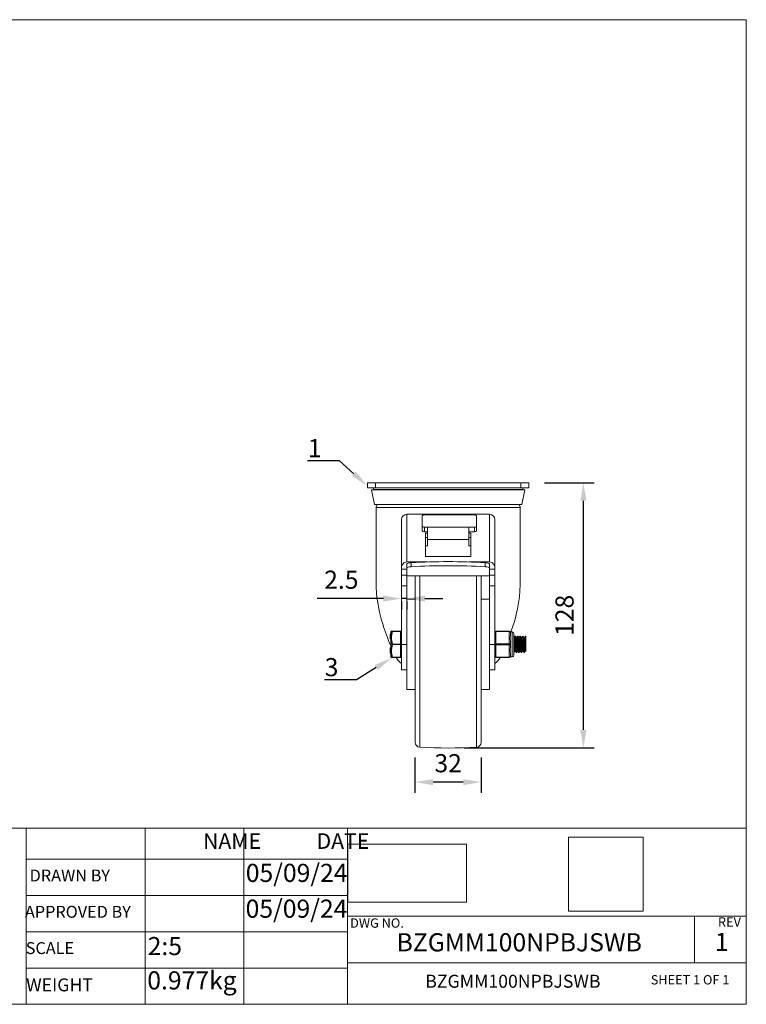
# Model space of a CAD drawing. Units: millimetres. Extents: x 10 to 287, y 10 to 200.
# Drawn here: x 147 to 287, y 10 to 200 of the extents above; entities that cross this region are included whole.
import ezdxf
from ezdxf import colors
from ezdxf.entities.mleader import LeaderData, LeaderLine
from ezdxf.math import Vec2, Vec3

# ---------------------------------------------------------------- set-up
doc = ezdxf.new("R2010")
doc.units = ezdxf.units.MM
doc.header["$LTSCALE"] = 0.75
for name, color, linetype, lineweight in [('FD_Dimensions', 7, 'Continuous', 13), ('Leaders', 7, 'Continuous', 13), ('Notes', 7, 'Continuous', 13), ('TITLEBLOCK', 7, 'Continuous', 18), ('Visible', 7, 'Continuous', 13), ('Visible Narrow', 7, 'Continuous', 13)]:
    doc.layers.add(name, color=color, linetype=linetype, lineweight=lineweight)
doc.styles.add('FusionTitle', font='arial.ttf')
doc.styles.get("Standard").update_dxf_attribs({"font": 'arial.ttf'})
doc.dimstyles.new('Dim-ISO-25', dxfattribs={"dimtxt": 3.5, "dimasz": 3.5, "dimexe": 2.1, "dimexo": 3, "dimgap": 1.4, "dimtad": 1, "dimdec": 4, "dimdsep": 46, "dimtxsty": 'Standard', "dimcen": 0, "dimadec": 4, "dimazin": 2, "dimtp": 0.1, "dimtm": 0.1, "dimtfac": 1, "dimtdec": 4, "dimtmove": 0, "dimatfit": 3, "dimfxl": 1, "dimarcsym": 0})
picture_1 = doc.add_image_def('image1.png', size_in_pixel=(284, 139))
picture_2 = doc.add_image_def('image2.png', size_in_pixel=(137, 136))

# ---------------------------------------------------------------- blocks, each defined once
blk = doc.blocks.new('BIL C&W DRAWING SHEET')
at = {"layer": 'TITLEBLOCK', "lineweight": 13}
for p, q in [((-175, 34), (-139, 34)), ((-116, 0), (-116, 34)), ((-97, 0), (-97, 34)), ((-77, 28), (-139, 28)), ((-77, 0), (-77, 28)), ((-77, 28), (-77, 22)), ((-77, 21), (-77, 28)), ((-77, 21), (-139, 21)), ((-77, 14), (-77, 21)), ((-77, 14), (-139, 14)), ((-77, 7), (-77, 14)), ((-77, 6), (-77, 12.5)), ((-77, 7), (-139, 7)), ((-77, 0), (-77, 7)), ((-77, 0), (-77, 6)), ((-139, 0), (-116, 0)), ((-116, 0), (-97, 0))]:
    blk.add_line(p, q, dxfattribs=at)
for points in [[(-277, 190), (0, 190), (0, 0), (-277, 0)], [(0, 0), (-209, 0), (-209, 34), (0, 34)], [(-175, 0), (-139, 0), (-139, 34), (-175, 34)], [(-139, 0), (-77, 0), (-77, 34), (-139, 34)], [(-77, 0), (-139, 0), (-139, 34), (-77, 34)], [(-77, 17), (0, 17), (0, 34), (-77, 34)], [(-10, 17), (-77, 17), (-77, 8), (-10, 8)], [(0, 8), (-10, 8), (-10, 17), (0, 17)], [(0, 0), (-77, 0), (-77, 8), (0, 8)], [(-77, 0), (-139, 0), (-139, 0), (-77, 0)]]:
    blk.add_lwpolyline(points, close=True, dxfattribs=at)
at = {"layer": 'TITLEBLOCK', "lineweight": 35, "attachment_point": 1, "style": 'FusionTitle'}
for s, width, heights, insert, char_height in [('\\pi3.71794;{\\f8514oem|b0|i0|c0|p0;NAME}', 19, [0], (-116, 33), 3), ('\\pi4.68554;{\\f8514oem|b0|i0|c0|p0;DATE}', 20, [0], (-97, 33), 3), ('{\\f8514oem|b0|i0|c0|p0; \\H1.04545x;DRAWN BY}', 23, [0], (-139, 26), 2.2), (' {\\f8514oem|b0|i0|c0|p0;\\H0.92x;APPROVED BY}', 26, [4.81], (-140, 19), 2.5), ('{\\f8514oem|b0|i0|c0|p0;DWG NO.}', 13, [0], (-76.47, 16.58), 1.8), ('\\pi2.52347;{\\f8514oem|b0|i0|c0|p0;REV}', 10, [0], (-10, 16.78), 1.8), (' {\\f8514oem|b0|i0|c0|p0;\\H0.76667x;SCALE}', 23, [0], (-140, 12), 3), ('{\\f8514oem|b0|i0|c0|p0;WEIGHT}', 23, [0], (-139, 5), 2.5), ('{\\f8514oem|b0|i0|c0|p0;SHEET 1 OF 1}', 18.4378, [0], (-18.44, 5.63), 1.8)]:
    blk.add_mtext_dynamic_manual_height_columns(s, width=width, gutter_width=17.5, heights=heights, dxfattribs=dict(at, insert=insert, char_height=char_height))
at = {"layer": 'TITLEBLOCK', "linetype": 'Continuous', "lineweight": 0}
image = blk.add_image(picture_1, insert=(-76.92, 19.7), size_in_units=(22.89, 11.2), dxfattribs=at)
image.dxf.flags = 15
image = blk.add_image(picture_2, insert=(-34.31, 17.97), size_in_units=(14.37, 14.27), dxfattribs=at)
image.dxf.flags = 15
blk = doc.blocks.new('*D30')
at = {"layer": 'Defpoints', "color": 0, "transparency": 16777216}
for p in [(223.05, 60.6), (235.85, 60.6), (223.05, 52.88)]:
    blk.add_point(p, dxfattribs=at)
at = {"layer": 'FD_Dimensions', "color": 0, "lineweight": -2, "transparency": 16777216}
for p, q in [((223.05, 57.6), (223.05, 50.78)), ((235.85, 57.6), (235.85, 50.78)), ((232.35, 52.88), (226.55, 52.88))]:
    blk.add_line(p, q, dxfattribs=at)
at = {"layer": 'FD_Dimensions', "color": 0, "transparency": 16777216}
for points in [[(226.55, 53.46), (226.55, 52.29), (223.05, 52.88)], [(232.35, 53.46), (232.35, 52.29), (235.85, 52.88)]]:
    blk.add_solid(points, dxfattribs=at)
at = {"layer": 'FD_Dimensions', "color": 0, "transparency": 16777216, "insert": (229.45, 56.07), "char_height": 3.5, "attachment_point": 5}
blk.add_mtext('32', dxfattribs=at)
blk = doc.blocks.new('*D31')
at = {"layer": 'Defpoints', "color": 0, "transparency": 16777216}
for p in [(220.45, 90.73), (221.45, 90.73), (220.45, 88.29)]:
    blk.add_point(p, dxfattribs=at)
at = {"layer": 'FD_Dimensions', "color": 0, "lineweight": -2, "transparency": 16777216}
for p, q in [((216.95, 88.29), (204.2, 88.29)), ((221.45, 88.29), (220.45, 88.29)), ((220.45, 87.73), (220.45, 86.19)), ((221.45, 87.73), (221.45, 86.19)), ((224.95, 88.29), (228.45, 88.29))]:
    blk.add_line(p, q, dxfattribs=at)
at = {"layer": 'FD_Dimensions', "color": 0, "transparency": 16777216}
for points in [[(216.95, 88.87), (216.95, 87.71), (220.45, 88.29)], [(224.95, 88.87), (224.95, 87.71), (221.45, 88.29)]]:
    blk.add_solid(points, dxfattribs=at)
at = {"layer": 'FD_Dimensions', "color": 0, "transparency": 16777216, "insert": (208.83, 91.48), "char_height": 3.5, "attachment_point": 5}
blk.add_mtext('2.5', dxfattribs=at)
blk = doc.blocks.new('*D33')
at = {"layer": 'Defpoints', "color": 0, "transparency": 16777216}
for p in [(245.05, 110.66), (255.55, 110.66), (229.45, 59.46)]:
    blk.add_point(p, dxfattribs=at)
at = {"layer": 'FD_Dimensions', "color": 0, "lineweight": -2, "transparency": 16777216}
for p, q in [((248.05, 110.66), (257.65, 110.66)), ((255.55, 62.96), (255.55, 107.16)), ((232.45, 59.46), (257.65, 59.46))]:
    blk.add_line(p, q, dxfattribs=at)
at = {"layer": 'FD_Dimensions', "color": 0, "transparency": 16777216}
for points in [[(254.97, 107.16), (256.14, 107.16), (255.55, 110.66)], [(254.97, 62.96), (256.14, 62.96), (255.55, 59.46)]]:
    blk.add_solid(points, dxfattribs=at)
at = {"layer": 'FD_Dimensions', "color": 0, "transparency": 16777216, "insert": (252.37, 85.06), "char_height": 3.5, "attachment_point": 5, "rotation": 90}
blk.add_mtext('128', dxfattribs=at)

msp = doc.modelspace()

# ---------------------------------------------------------------- linework, layer by layer
at = {"layer": 'Visible', "extrusion": (0, 1, 0)}
for p, q in [((213.854463, 110.658387), (215.454463, 110.658387)), ((213.854463, 110.658387), (213.854463, 109.658387)), ((243.454463, 110.658387), (215.454463, 110.658387)), ((243.454463, 110.658387), (245.054463, 110.658387)), ((245.054463, 109.658387), (245.054463, 110.658387)), ((215.454463, 109.658387), (213.854463, 109.658387)), ((215.045584, 109.342199), (214.654463, 109.258387)), ((244.254463, 109.258387), (214.654463, 109.258387)), ((215.254463, 106.458387), (214.654463, 109.258387)), ((243.863342, 109.342199), (215.045584, 109.342199)), ((215.454463, 109.658387), (243.454463, 109.658387)), ((245.054463, 109.658387), (243.454463, 109.658387)), ((243.654463, 106.458387), (244.254463, 109.258387)), ((243.863342, 109.342199), (244.254463, 109.258387)), ((243.654463, 106.458387), (215.254463, 106.458387)), ((215.554463, 105.858387), (215.554463, 90.95762)), ((237.454463, 104.558387), (221.454463, 104.558387)), ((243.354463, 105.858387), (243.354463, 90.95762)), ((220.454463, 103.558387), (220.454463, 94.211786)), ((224.454463, 104.235328), (224.454463, 102.261803)), ((234.526463, 104.431825), (224.854463, 104.431825)), ((234.926463, 102.261803), (234.926463, 104.235328)), ((238.454463, 94.211786), (238.454463, 103.558387)), ((224.454463, 102.261803), (224.454463, 101.393191)), ((225.454463, 102.066102), (224.854463, 102.066102)), ((225.454463, 101.197491), (224.854463, 101.197491)), ((225.054463, 96.434739), (225.054463, 100.935848)), ((225.054463, 100.935848), (225.454463, 100.935848)), ((225.454463, 99.706339), (225.454463, 102.066102)), ((233.454463, 102.066102), (225.454463, 102.066102)), ((234.526463, 102.066102), (233.454463, 102.066102)), ((233.454463, 102.066102), (233.454463, 99.706339)), ((234.526463, 101.197491), (233.454463, 101.197491)), ((233.454463, 100.935848), (233.854463, 100.935848)), ((233.854463, 100.935848), (233.854463, 96.434739)), ((234.926463, 101.393191), (234.926463, 102.261803)), ((225.454463, 100.063705), (225.054463, 100.063705)), ((225.454463, 99.706339), (225.454463, 98.490606)), ((233.454463, 99.706339), (225.454463, 99.706339)), ((233.854463, 100.063705), (233.454463, 100.063705)), ((233.454463, 98.490606), (233.454463, 99.706339)), ((225.454463, 98.490606), (225.054463, 98.490606)), ((233.854463, 98.490606), (233.454463, 98.490606)), ((221.454463, 95.358387), (225.451034, 95.358387)), ((233.854463, 96.434739), (225.054463, 96.434739)), ((233.457892, 95.358387), (237.454463, 95.358387)), ((220.454463, 94.211786), (220.454463, 93.980629)), ((220.454463, 92.780629), (220.454463, 93.980629)), ((221.454463, 93.662563), (221.454463, 92.780629)), ((221.504463, 94.982053), (221.504463, 94.197727)), ((221.504463, 94.197727), (221.504463, 92.686277)), ((237.404463, 94.197727), (237.404463, 94.982053)), ((237.404463, 92.686277), (237.404463, 94.197727)), ((237.454463, 92.780629), (237.454463, 93.662563)), ((238.454463, 93.980629), (238.454463, 94.211786)), ((238.454463, 93.980629), (238.454463, 92.780629)), ((220.454463, 92.780629), (220.454463, 90.725781)), ((220.454463, 92.780629), (221.454463, 92.780629)), ((221.454463, 92.780629), (221.454463, 90.725781)), ((221.504463, 92.654929), (221.504463, 92.686277)), ((221.504463, 92.654929), (237.404463, 92.654929)), ((223.054463, 60.602134), (223.054463, 92.654929)), ((235.854463, 60.602134), (235.854463, 92.654929)), ((237.404463, 92.686277), (237.404463, 92.654929)), ((237.454463, 92.780629), (237.454463, 90.725781)), ((237.454463, 92.780629), (238.454463, 92.780629)), ((238.454463, 92.780629), (238.454463, 90.725781)), ((220.454463, 79.458387), (220.454463, 90.725781)), ((220.454463, 90.725781), (221.454463, 90.725781)), ((221.454463, 90.725781), (221.454463, 86.626838)), ((237.454463, 86.626838), (237.454463, 90.725781)), ((238.454463, 90.725781), (237.454463, 90.725781)), ((238.454463, 90.725781), (238.454463, 79.458387)), ((221.454463, 88.158387), (223.054463, 88.158387)), ((235.854463, 88.158387), (237.454463, 88.158387)), ((221.454463, 70.758387), (221.454463, 86.626838)), ((237.454463, 70.758387), (237.454463, 86.626838)), ((218.374463, 77.15521), (218.374463, 81.761564)), ((218.418742, 81.944492), (218.423698, 81.954128)), ((220.274463, 82.008387), (218.707521, 82.008387)), ((220.374463, 79.458387), (220.374463, 81.908387)), ((220.374463, 81.858387), (220.454463, 81.858387)), ((241.254463, 82.008387), (238.654463, 82.008387)), ((241.441813, 81.878387), (241.804463, 81.878387)), ((241.454463, 81.133812), (241.454463, 81.808387)), ((218.254463, 81.067639), (218.254463, 81.50529)), ((218.254463, 81.50529), (218.374463, 81.50529)), ((218.254463, 81.067639), (218.374463, 81.067639)), ((218.254463, 81.067639), (218.254463, 81.053608)), ((218.254463, 81.053608), (218.374463, 81.053608)), ((218.254463, 81.053608), (218.254463, 81.039602)), ((218.254463, 81.039602), (218.374463, 81.039602)), ((218.254463, 80.858871), (218.254463, 81.039602)), ((218.254463, 80.858871), (218.254463, 80.761457)), ((218.254463, 80.504767), (218.254463, 80.761457)), ((218.254463, 80.504767), (218.374463, 80.504767)), ((241.454463, 79.458387), (241.454463, 80.132962)), ((242.154463, 77.388387), (242.154463, 81.528387)), ((242.154463, 80.747487), (242.170439, 80.747487)), ((242.334464, 81.031587), (242.407795, 81.031587)), ((242.576055, 80.747487), (242.670439, 80.747487)), ((242.834464, 81.031587), (242.907795, 81.031587)), ((243.076055, 80.747487), (243.170439, 80.747487)), ((243.334464, 81.031587), (243.407795, 81.031587)), ((243.576055, 80.747487), (243.670439, 80.747487)), ((243.834464, 81.031587), (243.907795, 81.031587)), ((244.076055, 80.747487), (244.170439, 80.747487)), ((244.334464, 81.031587), (244.407795, 81.031587)), ((244.414749, 81.025584), (244.454463, 80.957072)), ((244.454463, 80.957072), (244.454463, 80.768725)), ((244.454463, 80.768725), (244.454463, 79.557194)), ((218.254463, 78.756942), (218.254463, 78.75548)), ((218.374463, 78.756942), (218.254463, 78.756942)), ((218.254463, 78.75548), (218.254463, 78.677813)), ((218.374463, 78.75548), (218.254463, 78.75548)), ((218.254463, 78.677813), (218.254463, 77.804831)), ((220.374463, 77.008387), (220.374463, 79.458387)), ((220.454463, 79.458387), (220.454463, 74.558387)), ((221.454463, 79.458387), (220.454463, 79.458387)), ((238.454463, 79.458387), (237.454463, 79.458387)), ((238.454463, 74.558387), (238.454463, 79.458387)), ((241.454463, 78.783812), (241.454463, 79.458387)), ((242.32182, 78.169287), (242.416205, 78.169287)), ((242.82182, 78.169287), (242.916205, 78.169287)), ((243.32182, 78.169287), (243.416205, 78.169287)), ((243.82182, 78.169287), (243.916205, 78.169287)), ((244.32182, 78.169287), (244.416205, 78.169287)), ((244.454463, 79.557194), (244.454463, 78.103375)), ((218.254463, 77.804831), (218.254463, 77.756862)), ((218.254463, 77.756862), (218.254463, 77.756787)), ((218.374463, 77.756787), (218.254463, 77.756787)), ((218.418742, 76.972282), (218.423698, 76.962646)), ((218.512623, 76.908387), (218.707514, 76.908387)), ((218.707514, 76.908387), (220.274463, 76.908387)), ((220.374463, 77.058387), (220.454463, 77.058387)), ((238.654463, 76.908387), (241.254463, 76.908387)), ((241.441813, 77.038387), (241.804463, 77.038387)), ((241.454463, 77.108387), (241.454463, 77.782962)), ((242.154463, 77.885187), (242.157795, 77.885187)), ((242.584464, 77.885187), (242.657795, 77.885187)), ((243.084464, 77.885187), (243.157795, 77.885187)), ((243.584464, 77.885187), (243.657795, 77.885187)), ((244.084464, 77.885187), (244.157795, 77.885187)), ((220.454463, 74.558387), (221.454463, 74.558387)), ((237.454463, 74.558387), (238.454463, 74.558387)), ((221.454463, 70.758387), (223.054463, 70.758387)), ((235.854463, 70.758387), (237.454463, 70.758387))]:
    msp.add_line(p, q, dxfattribs=at)
at = {"layer": 'Visible', "extrusion": (-2.11408e-16, 0, -1)}
for centre, radius, start, end in [((-217.454463, 109.658387), 2.4, 352.42955038, 0), ((-241.454463, 109.658387), 2.4, 180, 187.57044962), ((-216.354463, 105.858387), 0.8, 0, 48.59037789), ((-242.554463, 105.858387), 0.8, 131.40962211, 180), ((-221.454463, 103.558387), 1, 0, 90), ((-224.054463, 60.602134), 1, 273.04968819, 0), ((-229.454463, 161.958387), 102.5, 266.95031181, 273.04968819), ((-234.854463, 60.602134), 1, 180, 266.95031181)]:
    msp.add_arc(centre, radius, start, end, dxfattribs=at)
at = {"layer": 'Visible'}
for centre, radius, start, end in [((237.454463, 103.558387), 1, 360, 90), ((222.038789, 93.653577), 0.584395, 156.10578714, 179.11895568), ((236.870137, 93.653577), 0.584395, 0.88104432, 23.89421286), ((215.567214, 91.700796), 27.80232, 339.31575233, 358.46760162), ((218.512629, 81.90838), 0.100006, 90.00344182, 152.77781785), ((238.654463, 81.808387), 0.2, 90, 180), ((241.254463, 81.808387), 0.2, 0, 90), ((250.827804, 80.636046), 9.385763, 176.96019433, 183.07221616), ((251.796185, 78.280147), 10.353101, 177.2117692, 182.75240914), ((218.512628, 77.00839), 0.100003, 207.22074075, 269.9972689), ((222.692052, 78.806169), 3.784741, 210.0915929, 233.75693984), ((236.216874, 78.806169), 3.784741, 306.24306016, 329.9084071), ((238.654463, 77.108387), 0.2, 180, 270), ((241.254463, 77.108387), 0.2, 270, 0)]:
    msp.add_arc(centre, radius, start, end, dxfattribs=at)
at = {"layer": 'Visible', "extrusion": (-2.11408e-16, -1.73566e-57, -1)}
msp.add_arc((-218.774463, 81.761564), 0.4, 0, 27.21431707, dxfattribs=at)
at = {"layer": 'Visible', "extrusion": (-2.11408e-16, -5.38586e-42, -1)}
msp.add_arc((-220.274463, 81.908387), 0.1, 90, 180, dxfattribs=at)
at = {"layer": 'Visible', "extrusion": (-2.11408e-16, -6.88261e-73, -1)}
for centre, start, end in [((-241.804463, 81.528387), 90, 180), ((-241.804463, 77.388387), 180, 270)]:
    msp.add_arc(centre, 0.35, start, end, dxfattribs=at)
at = {"layer": 'Visible', "extrusion": (-2.11408e-16, -1.88532e-56, -1)}
msp.add_arc((-218.774463, 77.15521), 0.4, 332.78568293, 0, dxfattribs=at)
at = {"layer": 'Visible', "extrusion": (-2.11408e-16, -3.47502e-41, -1)}
msp.add_arc((-220.274463, 77.008387), 0.1, 180, 270, dxfattribs=at)
at = {"layer": 'Visible', "extrusion": (-2.11408e-16, 1.55444e-25, -1)}
msp.add_ellipse((224.854463, 104.235328), major_axis=(-0.4, 0), ratio=0.4912403348, start_param=0, end_param=1.5707963268, dxfattribs=at)
at = {"layer": 'Visible', "extrusion": (-2.11408e-16, 1.58325e-25, -1)}
msp.add_ellipse((234.526463, 104.235328), major_axis=(-0.4, 0), ratio=0.4912403348, start_param=1.5707963268, end_param=3.1415926536, dxfattribs=at)
at = {"layer": 'Visible', "extrusion": (-2.11408e-16, 1.12104e-44, -1)}
msp.add_ellipse((224.854463, 102.261803), major_axis=(0.4, 0), ratio=0.4892509743, start_param=1.5707963268, end_param=3.1415926536, dxfattribs=at)
at = {"layer": 'Visible'}
for centre, major_axis, ratio, start_param, end_param in [((224.854463, 101.393191), (0.4, 0), 0.4892509743, 3.1415926536, 4.7123889804), ((234.526463, 101.393191), (-0.4, 0), 0.4892509743, 1.5707963268, 3.1415926536), ((222.704463, 94.982053), (-1.2, 0), 0.1969803186, -1.2600042399, 0), ((229.454463, 90.842536), (23.272321, 0), 0.1969803186, 1.2600042399, 1.8815884137), ((236.204463, 94.982053), (1.2, 0), 0.1969803186, 0, 1.2600042399)]:
    msp.add_ellipse(centre, major_axis=major_axis, ratio=ratio, start_param=start_param, end_param=end_param, dxfattribs=at)
at = {"layer": 'Visible', "extrusion": (-2.11408e-16, 2.29561e-41, -1)}
msp.add_ellipse((234.526463, 102.261803), major_axis=(-0.4, 0), ratio=0.4892509743, start_param=3.1415926536, end_param=4.7123889804, dxfattribs=at)
at = {"layer": 'Visible', "extrusion": (-2.11408e-16, 0, -1)}
for centre, major_axis, ratio, start_param, end_param in [((221.454463, 94.211786), (0, 1.146601), 0.8721430411, 4.7123889804, 6.2831853072), ((222.704463, 94.197727), (-1.2, 0), 0.1969803186, 0, 1.2600042399)]:
    msp.add_ellipse(centre, major_axis=major_axis, ratio=ratio, start_param=start_param, end_param=end_param, dxfattribs=at)
at = {"layer": 'Visible', "extrusion": (-2.11408e-16, 2.24208e-44, -1)}
msp.add_ellipse((237.454463, 94.211786), major_axis=(0, 1.146601), ratio=0.8721430411, start_param=0, end_param=1.5707963268, dxfattribs=at)
at = {"layer": 'Visible', "extrusion": (-2.11408e-16, 2.73691e-48, -1)}
msp.add_ellipse((229.454463, 90.05821), major_axis=(23.272321, 0), ratio=0.1969803186, start_param=4.4015968934, end_param=5.0231810673, dxfattribs=at)
at = {"layer": 'Visible', "extrusion": (-2.11408e-16, 1.4013e-45, -1)}
msp.add_ellipse((236.204463, 94.197727), major_axis=(1.2, 0), ratio=0.1969803186, start_param=-1.2600042399, end_param=0, dxfattribs=at)
at = {"layer": 'Visible'}
for points, knots in [([(218.374008, 79.169286), (217.774852, 80.578835), (217.256377, 81.994406), (216.210095, 85.425617), (215.788703, 87.417647), (215.579368, 89.865499), (215.55422, 90.416631), (215.554048, 90.957427)], [2.3571516524, 2.3571516524, 2.3571516524, 2.3571516524, 3.5881261976, 3.5881261976, 5.3821892963, 5.3821892963, 5.9147939904, 5.9147939904, 5.9147939904, 5.9147939904]), ([(218.707521, 82.008387), (218.693357, 82.008387), (218.679785, 82.008387), (218.666851, 82.008387), (218.659052, 82.008387), (218.651488, 82.008387), (218.644174, 82.008387), (218.60507, 82.008387), (218.573106, 82.008387), (218.550621, 82.008387), (218.549424, 82.008387), (218.548253, 82.008387), (218.54711, 82.008387), (218.532978, 82.008387), (218.522984, 82.008387), (218.517528, 82.008387), (218.515543, 82.008387), (218.514152, 82.008387), (218.513374, 82.008387), (218.512874, 82.008387), (218.512624, 82.008387), (218.512623, 82.008387)], [-0.0080135435481, -0.0080135435481, -0.0080135435481, -0.0080135435481, -0.0075870862738, -0.0075870862738, -0.0075870862738, -0.0073299496909, -0.0073299496909, -0.0073299496909, -0.0059552517974, -0.0059552517974, -0.0059552517974, -0.0058820583939, -0.0058820583939, -0.0058820583939, -0.0049771263333, -0.0049771263333, -0.0049771263333, -0.0046479283037, -0.0046479283037, -0.0046479283037, -0.0044365697022, -0.0044365697022, -0.0044365697022, -0.0044365697022]), ([(242.154463, 80.111436), (242.160524, 80.027408), (242.166585, 79.937692), (242.172645, 79.844006), (242.199514, 79.42869), (242.226382, 78.949295), (242.25325, 78.61897), (242.276107, 78.337964), (242.298964, 78.172788), (242.32182, 78.17013)], [120.9426385727, 120.9426385727, 120.9426385727, 120.9426385727, 121.1711263205, 121.1711263205, 121.1711263205, 122.1840342825, 122.1840342825, 122.1840342825, 123.0457122656, 123.0457122656, 123.0457122656, 123.0457122656]), ([(242.170439, 80.74745), (242.171175, 80.747474), (242.17191, 80.747322), (242.172645, 80.746991), (242.199514, 80.734925), (242.226382, 80.485748), (242.25325, 80.11025), (242.28008, 79.735286), (242.30691, 79.246867), (242.33374, 78.861617), (242.359814, 78.487219), (242.385888, 78.222307), (242.411963, 78.176626)], [119.904119612, 119.904119612, 119.904119612, 119.904119612, 119.9318464401, 119.9318464401, 119.9318464401, 120.9447544022, 120.9447544022, 120.9447544022, 121.9562199122, 121.9562199122, 121.9562199122, 122.9391956591, 122.9391956591, 122.9391956591, 122.9391956591]), ([(242.32751, 81.022833), (242.33628, 81.038826), (242.345049, 81.027037), (242.353819, 80.985286), (242.379302, 80.863962), (242.404785, 80.492971), (242.430269, 80.022708), (242.45572, 79.553028), (242.481172, 78.997058), (242.506624, 78.579692), (242.532045, 78.162824), (242.557467, 77.895448), (242.582888, 77.885495), (242.583414, 77.88529), (242.583939, 77.885194), (242.584464, 77.885208)], [108.9887232315, 108.9887232315, 108.9887232315, 108.9887232315, 109.3193259612, 109.3193259612, 109.3193259612, 110.2800244643, 110.2800244643, 110.2800244643, 111.2395331794, 111.2395331794, 111.2395331794, 112.1979006086, 112.1979006086, 112.1979006086, 112.2177053929, 112.2177053929, 112.2177053929, 112.2177053929]), ([(242.664749, 77.894199), (242.648611, 77.867786), (242.632473, 77.935115), (242.616335, 78.093917), (242.590791, 78.345278), (242.565247, 78.818914), (242.539702, 79.322008), (242.514167, 79.824934), (242.488631, 80.343517), (242.463095, 80.666769), (242.444662, 80.900114), (242.426228, 81.027067), (242.407795, 81.029392)], [-115.2877987299, -115.2877987299, -115.2877987299, -115.2877987299, -114.6794081173, -114.6794081173, -114.6794081173, -113.7164104175, -113.7164104175, -113.7164104175, -112.7537372261, -112.7537372261, -112.7537372261, -112.0588165686, -112.0588165686, -112.0588165686, -112.0588165686]), ([(242.580297, 80.739966), (242.605079, 80.695579), (242.629861, 80.456461), (242.654643, 80.110087), (242.681304, 79.737448), (242.707966, 79.252788), (242.734627, 78.868725), (242.761259, 78.485085), (242.787891, 78.214209), (242.814523, 78.174703), (242.816955, 78.171095), (242.819388, 78.169427), (242.82182, 78.169635)], [126.2938215257, 126.2938215257, 126.2938215257, 126.2938215257, 127.2280860164, 127.2280860164, 127.2280860164, 128.2331942461, 128.2331942461, 128.2331942461, 129.2371969898, 129.2371969898, 129.2371969898, 129.3288975728, 129.3288975728, 129.3288975728, 129.3288975728]), ([(242.670439, 80.746174), (242.691835, 80.743508), (242.713231, 80.600606), (242.734627, 80.35038), (242.761259, 80.038918), (242.787891, 79.571269), (242.814523, 79.152195), (242.841127, 78.733561), (242.867731, 78.376871), (242.894335, 78.238023), (242.900211, 78.207357), (242.906087, 78.187533), (242.911963, 78.178159)], [126.1873049192, 126.1873049192, 126.1873049192, 126.1873049192, 126.9939143657, 126.9939143657, 126.9939143657, 127.9979171094, 127.9979171094, 127.9979171094, 129.0008681873, 129.0008681873, 129.0008681873, 129.2223809663, 129.2223809663, 129.2223809663, 129.2223809663]), ([(242.82751, 81.024072), (242.847378, 81.05569), (242.867246, 80.940965), (242.887113, 80.699648), (242.912402, 80.392487), (242.937691, 79.888361), (242.96298, 79.388902), (242.988246, 78.889894), (243.013512, 78.408673), (243.038778, 78.137405), (243.054007, 77.973904), (243.069236, 77.889253), (243.084464, 77.888211)], [115.2719085387, 115.2719085387, 115.2719085387, 115.2719085387, 116.0209077466, 116.0209077466, 116.0209077466, 116.974276909, 116.974276909, 116.974276909, 117.9267845626, 117.9267845626, 117.9267845626, 118.5008907, 118.5008907, 118.5008907, 118.5008907]), ([(243.164749, 77.892008), (243.161003, 77.885094), (243.157256, 77.883481), (243.15351, 77.887468), (243.127903, 77.914716), (243.102296, 78.202811), (243.076689, 78.633968), (243.051091, 79.064969), (243.025494, 79.626998), (242.999896, 80.090415), (242.974307, 80.553668), (242.948719, 80.905585), (242.92313, 81.002467), (242.918018, 81.02182), (242.912907, 81.03089), (242.907795, 81.0302)], [-121.5709840371, -121.5709840371, -121.5709840371, -121.5709840371, -121.4297433282, -121.4297433282, -121.4297433282, -120.4643855568, -120.4643855568, -120.4643855568, -119.4993744993, -119.4993744993, -119.4993744993, -118.53470695, -118.53470695, -118.53470695, -118.3420018757, -118.3420018757, -118.3420018757, -118.3420018757]), ([(243.080297, 80.737643), (243.097968, 80.705548), (243.11564, 80.581236), (243.133312, 80.381392), (243.160836, 80.070133), (243.18836, 79.585647), (243.215884, 79.152511), (243.242851, 78.728136), (243.269819, 78.367727), (243.296786, 78.232553), (243.305131, 78.190724), (243.313475, 78.170891), (243.32182, 78.171808)], [132.5770068329, 132.5770068329, 132.5770068329, 132.5770068329, 133.2432210798, 133.2432210798, 133.2432210798, 134.2808504489, 134.2808504489, 134.2808504489, 135.2974899081, 135.2974899081, 135.2974899081, 135.61208288, 135.61208288, 135.61208288, 135.61208288]), ([(243.170439, 80.743745), (243.185587, 80.743191), (243.200736, 80.675575), (243.215884, 80.542929), (243.242851, 80.306794), (243.269819, 79.873359), (243.296786, 79.436572), (243.32367, 79.001123), (243.350555, 78.576988), (243.37744, 78.352945), (243.388947, 78.257046), (243.400455, 78.199163), (243.411963, 78.179895)], [132.4704902264, 132.4704902264, 132.4704902264, 132.4704902264, 133.0415705686, 133.0415705686, 133.0415705686, 134.0582100277, 134.0582100277, 134.0582100277, 135.0717347879, 135.0717347879, 135.0717347879, 135.5055662735, 135.5055662735, 135.5055662735, 135.5055662735]), ([(243.32751, 81.023788), (243.333678, 81.035241), (243.339847, 81.032681), (243.346015, 81.015042), (243.371549, 80.942027), (243.397083, 80.612723), (243.422617, 80.161091), (243.448084, 79.710623), (243.473552, 79.15075), (243.49902, 78.708195), (243.524428, 78.266695), (243.549835, 77.953819), (243.575242, 77.895739), (243.578316, 77.888712), (243.58139, 77.885437), (243.584464, 77.885772)], [121.5550938459, 121.5550938459, 121.5550938459, 121.5550938459, 121.787638967, 121.787638967, 121.787638967, 122.7502378119, 122.7502378119, 122.7502378119, 123.7103553331, 123.7103553331, 123.7103553331, 124.6681871842, 124.6681871842, 124.6681871842, 124.7840760072, 124.7840760072, 124.7840760072, 124.7840760072]), ([(243.664749, 77.894569), (243.648538, 77.868022), (243.632327, 77.935792), (243.616117, 78.096073), (243.590175, 78.352567), (243.564233, 78.838188), (243.538291, 79.34982), (243.512552, 79.857455), (243.486813, 80.37617), (243.461074, 80.691965), (243.443314, 80.909858), (243.425555, 81.026965), (243.407795, 81.02906)], [-127.8541693443, -127.8541693443, -127.8541693443, -127.8541693443, -127.2430316724, -127.2430316724, -127.2430316724, -126.265048625, -126.265048625, -126.265048625, -125.2947060701, -125.2947060701, -125.2947060701, -124.6251871829, -124.6251871829, -124.6251871829, -124.6251871829]), ([(243.580297, 80.736838), (243.592898, 80.715379), (243.605499, 80.647698), (243.6181, 80.535563), (243.644715, 80.298717), (243.671331, 79.871259), (243.697946, 79.440151), (243.724509, 79.009898), (243.751071, 78.589796), (243.777634, 78.362958), (243.792363, 78.237179), (243.807092, 78.17303), (243.82182, 78.172499)], [138.8601921401, 138.8601921401, 138.8601921401, 138.8601921401, 139.3352421608, 139.3352421608, 139.3352421608, 140.3386184635, 140.3386184635, 140.3386184635, 141.34000631, 141.34000631, 141.34000631, 141.8952681871, 141.8952681871, 141.8952681871, 141.8952681871]), ([(243.670439, 80.744779), (243.679608, 80.745629), (243.688777, 80.721563), (243.697946, 80.671238), (243.724509, 80.525445), (243.751071, 80.163987), (243.777634, 79.744417), (243.804149, 79.325591), (243.830665, 78.862195), (243.85718, 78.555588), (243.875441, 78.344432), (243.893702, 78.212506), (243.911963, 78.179176)], [138.7536755335, 138.7536755335, 138.7536755335, 138.7536755335, 139.0993385832, 139.0993385832, 139.0993385832, 140.1007264296, 140.1007264296, 140.1007264296, 141.1003357444, 141.1003357444, 141.1003357444, 141.7887515806, 141.7887515806, 141.7887515806, 141.7887515806]), ([(243.82751, 81.023055), (243.844543, 81.050623), (243.861576, 80.973029), (243.87861, 80.79566), (243.904183, 80.529364), (243.929756, 80.044984), (243.955329, 79.5401), (243.98077, 79.037832), (244.00621, 78.528941), (244.031651, 78.21912), (244.049255, 78.00473), (244.06686, 77.88959), (244.084464, 77.887571)], [127.8382791531, 127.8382791531, 127.8382791531, 127.8382791531, 128.4804159223, 128.4804159223, 128.4804159223, 129.444501161, 129.444501161, 129.444501161, 130.4035910468, 130.4035910468, 130.4035910468, 131.0672613144, 131.0672613144, 131.0672613144, 131.0672613144]), ([(244.164749, 77.892192), (244.160429, 77.884212), (244.156109, 77.883226), (244.151789, 77.889666), (244.126572, 77.927256), (244.101356, 78.216869), (244.076139, 78.643251), (244.050925, 79.069592), (244.02571, 79.62156), (244.000496, 80.079533), (243.975284, 80.537462), (243.950072, 80.889482), (243.92486, 80.995551), (243.919172, 81.019483), (243.913484, 81.030754), (243.907795, 81.030015)], [-134.1373546514, -134.1373546514, -134.1373546514, -134.1373546514, -133.9744892419, -133.9744892419, -133.9744892419, -133.023842218, -133.023842218, -133.023842218, -132.0732865058, -132.0732865058, -132.0732865058, -131.1228214173, -131.1228214173, -131.1228214173, -130.9083724901, -130.9083724901, -130.9083724901, -130.9083724901]), ([(244.080297, 80.738573), (244.086256, 80.72907), (244.092216, 80.708825), (244.098175, 80.677434), (244.124711, 80.537657), (244.151247, 80.181465), (244.177783, 79.763843), (244.204619, 79.341504), (244.231454, 78.870078), (244.25829, 78.558732), (244.279467, 78.31304), (244.300644, 78.173268), (244.32182, 78.170643)], [145.1433774472, 145.1433774472, 145.1433774472, 145.1433774472, 145.3680473324, 145.3680473324, 145.3680473324, 146.368429166, 146.368429166, 146.368429166, 147.3801098465, 147.3801098465, 147.3801098465, 148.1784534943, 148.1784534943, 148.1784534943, 148.1784534943]), ([(244.170439, 80.747136), (244.172887, 80.747346), (244.175335, 80.745656), (244.177783, 80.742001), (244.204619, 80.701938), (244.231454, 80.426758), (244.25829, 80.038553), (244.284871, 79.654038), (244.311451, 79.171255), (244.338032, 78.800886), (244.362676, 78.457508), (244.387319, 78.221065), (244.411963, 78.176836)], [145.0368608407, 145.0368608407, 145.0368608407, 145.0368608407, 145.1291492856, 145.1291492856, 145.1291492856, 146.1408299661, 146.1408299661, 146.1408299661, 147.1428957435, 147.1428957435, 147.1428957435, 148.0719368878, 148.0719368878, 148.0719368878, 148.0719368878]), ([(244.32751, 81.025122), (244.330254, 81.030126), (244.332998, 81.032255), (244.335742, 81.031384), (244.361145, 81.023323), (244.386548, 80.758194), (244.411951, 80.342881), (244.426121, 80.111202), (244.440292, 79.836789), (244.454463, 79.557194)], [134.1214644603, 134.1214644603, 134.1214644603, 134.1214644603, 134.2249057944, 134.2249057944, 134.2249057944, 135.1825754292, 135.1825754292, 135.1825754292, 135.7168026351, 135.7168026351, 135.7168026351, 135.7168026351]), ([(242.164749, 77.891619), (242.16214, 77.886864), (242.15953, 77.884715), (242.15692, 77.885282), (242.156101, 77.88546), (242.155282, 77.885906), (242.154463, 77.886615)], [-109.00461342272, -109.00461342272, -109.00461342272, -109.00461342272, -108.90622712096, -108.90622712096, -108.90622712096, -108.87535181956, -108.87535181956, -108.87535181956, -108.87535181956])]:
    msp.add_open_spline(points, degree=3, knots=knots, dxfattribs=at)
for points in [[(242.166205, 80.747487), (242.220013, 80.840163), (242.273774, 80.932866), (242.32751, 81.025584)], [(242.414749, 81.025584), (242.469897, 80.930429), (242.525072, 80.835291), (242.580297, 80.740181)], [(242.666205, 80.747487), (242.720013, 80.840163), (242.773774, 80.932866), (242.82751, 81.025584)], [(242.914749, 81.025584), (242.969897, 80.930429), (243.025072, 80.835291), (243.080297, 80.740181)], [(243.166205, 80.747487), (243.220013, 80.840163), (243.273774, 80.932866), (243.32751, 81.025584)], [(243.414749, 81.025584), (243.469897, 80.930429), (243.525072, 80.835291), (243.580297, 80.740181)], [(243.666205, 80.747487), (243.720013, 80.840163), (243.773774, 80.932866), (243.82751, 81.025584)], [(243.914749, 81.025584), (243.969897, 80.930429), (244.025072, 80.835291), (244.080297, 80.740181)], [(244.166205, 80.747487), (244.220013, 80.840163), (244.273774, 80.932866), (244.32751, 81.025584)], [(244.454463, 80.768725), (244.438907, 80.938915), (244.423351, 81.027464), (244.407795, 81.028648)], [(242.326055, 78.169287), (242.272246, 78.076611), (242.218485, 77.983908), (242.164749, 77.89119)], [(242.57751, 77.89119), (242.522362, 77.986345), (242.467187, 78.081483), (242.411963, 78.176593)], [(242.826055, 78.169287), (242.772246, 78.076611), (242.718485, 77.983908), (242.664749, 77.89119)], [(243.07751, 77.89119), (243.022362, 77.986345), (242.967187, 78.081483), (242.911963, 78.176593)], [(243.326055, 78.169287), (243.272246, 78.076611), (243.218485, 77.983908), (243.164749, 77.89119)], [(243.57751, 77.89119), (243.522362, 77.986345), (243.467187, 78.081483), (243.411963, 78.176593)], [(243.826055, 78.169287), (243.772246, 78.076611), (243.718485, 77.983908), (243.664749, 77.89119)], [(244.07751, 77.89119), (244.022362, 77.986345), (243.967187, 78.081483), (243.911963, 78.176593)], [(244.326055, 78.169287), (244.272246, 78.076611), (244.218485, 77.983908), (244.164749, 77.89119)], [(244.454463, 78.103375), (244.440299, 78.127783), (244.426133, 78.152189), (244.411963, 78.176593)]]:
    msp.add_open_spline(points, degree=3, dxfattribs=at)
at = {"layer": 'Visible Narrow', "extrusion": (0, 1, 0)}
for p, q in [((215.454463, 109.658387), (215.454463, 110.658387)), ((243.454463, 110.658387), (243.454463, 109.658387)), ((243.354463, 105.858387), (215.554463, 105.858387)), ((221.454463, 95.358387), (221.454463, 104.558387)), ((237.454463, 104.558387), (237.454463, 95.358387)), ((224.854463, 101.197491), (224.854463, 102.066102)), ((234.526463, 102.066102), (234.526463, 101.197491)), ((222.337488, 94.422779), (222.337488, 95.207105)), ((236.571438, 95.207105), (236.571438, 94.422779)), ((221.504463, 93.980629), (220.454463, 93.980629)), ((238.454463, 93.980629), (237.404463, 93.980629)), ((237.404463, 92.686277), (221.504463, 92.686277)), ((224.001261, 59.60355), (224.001261, 92.654929)), ((234.907665, 59.60355), (234.907665, 92.654929)), ((218.418742, 81.944492), (218.418742, 76.972282)), ((218.707527, 81.958387), (220.274463, 81.958387)), ((218.707531, 82.008387), (218.707531, 81.958388)), ((220.274463, 81.958387), (220.274463, 82.008387)), ((220.274463, 81.958387), (220.274463, 79.508387)), ((238.654463, 81.908387), (238.654463, 82.008387)), ((238.654463, 79.558387), (238.654463, 81.908387)), ((238.654463, 81.908387), (241.254463, 81.908387)), ((241.254463, 82.008387), (241.254463, 81.908387)), ((241.254463, 81.908387), (241.254463, 79.558387)), ((241.804463, 77.038387), (241.804463, 81.878387)), ((218.254463, 80.858871), (218.374463, 80.858871)), ((218.254463, 80.761457), (218.374463, 80.761457)), ((218.374463, 78.677813), (218.254463, 78.677813)), ((218.707521, 79.408387), (220.274463, 79.408387)), ((220.274463, 79.508387), (218.707527, 79.508387)), ((218.707531, 79.508386), (218.707531, 79.408389)), ((220.274463, 79.408387), (220.274463, 79.508387)), ((220.274463, 79.408387), (220.274463, 76.958387)), ((238.654463, 79.358387), (238.654463, 79.558387)), ((241.254463, 79.558387), (238.654463, 79.558387)), ((238.654463, 77.008387), (238.654463, 79.358387)), ((238.654463, 79.358387), (241.254463, 79.358387)), ((241.254463, 79.558387), (241.254463, 79.358387)), ((241.254463, 79.358387), (241.254463, 77.008387)), ((218.374463, 77.804831), (218.254463, 77.804831)), ((218.374463, 77.756862), (218.254463, 77.756862)), ((220.274463, 76.958387), (218.707514, 76.958387)), ((218.707531, 76.958383), (218.707531, 76.908387)), ((220.274463, 76.908387), (220.274463, 76.958387)), ((238.654463, 76.908387), (238.654463, 77.008387)), ((241.254463, 77.008387), (238.654463, 77.008387)), ((241.254463, 77.008387), (241.254463, 76.908387))]:
    msp.add_line(p, q, dxfattribs=at)
at = {"layer": 'Visible Narrow'}
for centre, radius, start, end in [((222.508266, 80.70358), 4.08302, 162.25908781, 197.75135695), ((222.472146, 80.733387), 3.95788, 161.97519619, 198.02480371), ((222.515971, 78.213451), 4.090468, 162.28497028, 197.71146892), ((222.447055, 78.18377), 3.932888, 161.8674543, 198.1431231)]:
    msp.add_arc(centre, radius, start, end, dxfattribs=at)
at = {"layer": 'Visible Narrow', "extrusion": (-2.11408e-16, 4.67647e-29, -1)}
msp.add_ellipse((218.707531, 81.908387), major_axis=(-0.095864, 0.028462), ratio=0.4842487757, start_param=0.2644170268, end_param=1.4279198882, dxfattribs=at)
at = {"layer": 'Visible Narrow'}
for centre, major_axis, ratio, start_param, end_param in [((218.707531, 81.908387), (0, 0.1), 0.9684975601, 0.0001028574, 1.1634052547), ((220.274463, 81.908387), (-0.1, 0), 0.5, 3.1415926536, 4.7123889804), ((218.707531, 79.458387), (0.095864, 0.028462), 0.4842487935, 1.4280426703, 2.5915856143), ((218.707531, 79.458387), (-0.095864, 0.028462), 0.4842487817, 0.5500070128, 1.7134881041), ((238.654463, 79.458387), (-0.2, 0), 0.5, -1.5707963268, 0), ((238.654463, 79.458387), (0.2, 0), 0.5, 3.1415926536, 4.7123889804), ((241.254463, 79.458387), (0.2, 0), 0.5, 0, 1.5707963268), ((241.254463, 79.458387), (-0.2, 0), 0.5, 1.5707963268, 3.1415926536), ((218.707531, 77.008387), (0, 0.1), 0.9684975578, 1.9787690181, 3.1414170902), ((220.274463, 77.008387), (0.1, 0), 0.5, 4.7123889804, 6.2831853072)]:
    msp.add_ellipse(centre, major_axis=major_axis, ratio=ratio, start_param=start_param, end_param=end_param, dxfattribs=at)
at = {"layer": 'Visible Narrow', "extrusion": (-2.11408e-16, -5.60519e-45, -1)}
msp.add_ellipse((238.654463, 81.808387), major_axis=(-0.2, 0), ratio=0.5, start_param=0, end_param=1.5707963268, dxfattribs=at)
at = {"layer": 'Visible Narrow', "extrusion": (-2.11408e-16, -4.48416e-44, -1)}
for centre, major_axis, start_param, end_param in [((241.254463, 81.808387), (-0.2, 0), 1.5707963268, 3.1415926536), ((220.274463, 79.458387), (0.1, 0), 0, 1.5707963268)]:
    msp.add_ellipse(centre, major_axis=major_axis, ratio=0.5, start_param=start_param, end_param=end_param, dxfattribs=at)
at = {"layer": 'Visible Narrow', "extrusion": (-2.11408e-16, 4.48416e-44, -1)}
for centre, major_axis, start_param, end_param in [((220.274463, 79.458387), (-0.1, 0), 1.5707963268, 3.1415926536), ((241.254463, 77.108387), (0.2, 0), 0, 1.5707963268)]:
    msp.add_ellipse(centre, major_axis=major_axis, ratio=0.5, start_param=start_param, end_param=end_param, dxfattribs=at)
at = {"layer": 'Visible Narrow', "extrusion": (-2.11408e-16, 2.94344e-29, -1)}
msp.add_ellipse((218.707531, 77.008387), major_axis=(0.095864, 0.028462), ratio=0.4842487788, start_param=1.7139371876, end_param=2.8771756181, dxfattribs=at)
at = {"layer": 'Visible Narrow', "extrusion": (-2.11408e-16, -2.29533e-41, -1)}
msp.add_ellipse((238.654463, 77.108387), major_axis=(0.2, 0), ratio=0.5, start_param=1.5707963268, end_param=3.1415926536, dxfattribs=at)
at = {"layer": 'Visible Narrow'}
for points, knots in [([(218.423695, 81.954119), (218.423695, 81.954119), (218.423945, 81.95411), (218.427544, 81.953979), (218.440314, 81.953511), (218.488384, 81.951867), (218.52844, 81.950557), (218.590856, 81.948759), (218.604425, 81.948379), (218.6186, 81.947992)], [0.0044366042932, 0.0044366042932, 0.0044366042932, 0.0044366042932, 0.0046479356421, 0.0046479356421, 0.0059552499726, 0.0059552499726, 0.0075871358096, 0.0075871358096, 0.0080136271367, 0.0080136271367, 0.0080136271367, 0.0080136271367]), ([(218.6186, 76.968782), (218.590426, 76.968011), (218.564594, 76.967266), (218.506006, 76.965488), (218.477201, 76.964529), (218.44452, 76.963403), (218.435335, 76.963075), (218.425751, 76.96273), (218.423698, 76.962655), (218.423695, 76.962655)], [0.0008587576017, 0.0008587576017, 0.0008587576017, 0.0008587576017, 0.0017064783985, 0.0017064783985, 0.003013792729, 0.003013792729, 0.0038308641856, 0.0038308641856, 0.0044361792445, 0.0044361792445, 0.0044361792445, 0.0044361792445])]:
    msp.add_open_spline(points, degree=3, knots=knots, dxfattribs=at)

# ---------------------------------------------------------------- block references
at = {"layer": 'TITLEBLOCK'}
msp.add_blockref('BIL C&W DRAWING SHEET', (287, 10), dxfattribs=at)

# ---------------------------------------------------------------- texts
at = {"layer": 'Notes', "attachment_point": 1}
for s, width, insert, char_height in [('05/09/24', 1.50654066, (190.388447, 37.111235), 3.5), ('05/09/24', 1.66949808, (190.357396, 30.203857), 3.5), ('2:5', 2.87212234, (171.452951, 22.992023), 3.5), ('BZGMM100NPBJSWB', 1.57821354, (219.496668, 23.713452), 3.5), ('1', 0.15036693, (280.934228, 23.78026), 3.5), ('0.977kg', 2.31580706, (171.376864, 16.368787), 3.5), ('BZGMM100NPBJSWB', 1.92627292, (225.034703, 15.699276), 2.5)]:
    msp.add_mtext_dynamic_manual_height_columns(s, width=width, gutter_width=17.5, heights=[0], dxfattribs=dict(at, insert=insert, char_height=char_height))

# ---------------------------------------------------------------- dimensions: what is measured, and where the dimension line sits
at = {"layer": 'FD_Dimensions'}
dim = msp.add_linear_dim(base=(255.554463, 110.658387), p1=(229.454463, 59.458387), p2=(245.054463, 110.658387), angle=90, dimstyle='Dim-ISO-25', override={"dimlfac": 2.5, "dimclrd": 0, "dimclre": 0}, dxfattribs=at)
dim.commit()
dim.dimension.update_dxf_attribs({"geometry": '*D33', "text_midpoint": (252.367458, 85.058387)})
for base, p1, p2, picture, middle in [((220.454463, 88.289988), (221.454463, 90.725781), (220.454463, 90.725781), '*D31', (208.825438, 91.476994)), ((223.054463, 52.877589), (235.854463, 60.602134), (223.054463, 60.602134), '*D30', (229.454463, 56.065788))]:
    dim = msp.add_linear_dim(base=base, p1=p1, p2=p2, dimstyle='Dim-ISO-25', override={"dimlfac": 2.5, "dimclrd": 0, "dimclre": 0}, dxfattribs=at)
    dim.commit()
    dim.dimension.update_dxf_attribs({"geometry": picture, "text_midpoint": middle})

# ---------------------------------------------------------------- leaders
at = {"layer": 'Leaders'}
ml = msp.add_multileader_mtext('Standard', dxfattribs=at)
ml.set_content('1', color=256)
ml.set_leader_properties()
ml.build(insert=Vec2(0, 0))
ml.multileader.update_dxf_attribs({"text_left_attachment_type": 5, "text_right_attachment_type": 5, "dogleg_length": 3.5, "arrow_head_size": 3.5})
ctx = ml.context
ctx.base_point, ctx.char_height, ctx.arrow_head_size, ctx.landing_gap_size, ctx.plane_origin = Vec3(203.721032, 114.860861), 3.5, 3.5, 0, Vec3(213.854463, 110.039454)
ctx.left_attachment, ctx.right_attachment, ctx.text_align_type = 5, 5, 2
notes = []
notes.append((ctx, [(0, (1, 1, 0), (208.510254, 114.860861), (-1, 0), 3.5, [(0, [(213.854463, 110.039454)], 0, [])])]))
ctx.mtext.insert, ctx.mtext.alignment, ctx.mtext.flow_direction = Vec3(205.010254, 119.075186), 3, 5
ml = msp.add_multileader_mtext('Standard', dxfattribs=at)
ml.set_content('3', color=256)
ml.set_leader_properties()
ml.build(insert=Vec2(0, 0))
ml.multileader.update_dxf_attribs({"text_left_attachment_type": 5, "text_right_attachment_type": 5, "dogleg_length": 3.5, "arrow_head_size": 3.5})
ctx = ml.context
ctx.base_point, ctx.char_height, ctx.arrow_head_size, ctx.landing_gap_size, ctx.plane_origin = Vec3(205.983548, 72.596636), 3.5, 3.5, 0, Vec3(218.411657, 76.986772)
ctx.left_attachment, ctx.right_attachment, ctx.text_align_type = 5, 5, 2
notes.append((ctx, [(0, (1, 1, 0), (211.775499, 72.596636), (-1, 0), 3.5, [(0, [(218.528849, 76.839499)], 0, [])])]))
ctx.mtext.insert, ctx.mtext.alignment, ctx.mtext.flow_direction = Vec3(208.275499, 76.810961), 3, 5
for ctx, leaders in notes:
    for number, flags, end, landing, length, lines in leaders:
        leader = LeaderData()
        leader.index, (leader.has_last_leader_line, leader.has_dogleg_vector, leader.attachment_direction) = number, flags
        leader.last_leader_point, leader.dogleg_vector, leader.dogleg_length = Vec3(end), Vec3(landing), length
        for number, points, colour, breaks in lines:
            line = LeaderLine()
            line.index, line.vertices, line.color, line.breaks = number, Vec3.list(points), colors.encode_raw_color(colour), breaks
            leader.lines.append(line)
        ctx.leaders.append(leader)

doc.saveas('drawing.dxf')
